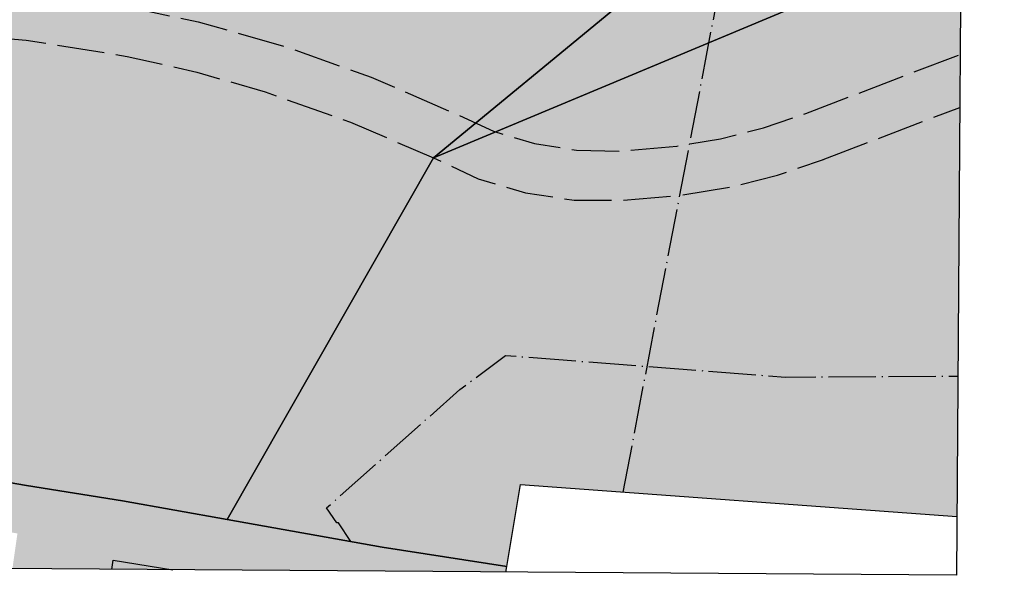
# Model space of a CAD drawing. Units: metres. Extents: x 24496918 to 24497453, y 6819590 to 6820284.
# Drawn here: x 24497353 to 24497453, y 6819590 to 6819646 of the extents above; entities that cross this region are included whole.
import ezdxf

# ---------------------------------------------------------------- set-up
doc = ezdxf.new("R2010")
doc.units = ezdxf.units.M
doc.linetypes.add('ACAD_ISO02W100', pattern=[15, 12, -3])
doc.linetypes.add('ACAD_ISO04W100', pattern=[30, 24, -3, 0, -3])
for name, color, linetype in [('01_AO_Asemakaavan käyttötarkoitusalue', 10, 'Continuous'), ('01_AO_Asemakaavan käyttötarkoitusalue_viiva', 10, 'Continuous'), ('01_EV_Asemakaavan käyttötarkoitusalue', 10, 'Continuous'), ('01_EV_Asemakaavan käyttötarkoitusalue_viiva', 10, 'Continuous'), ('01_VL_Asemakaavan käyttötarkoitusalue', 10, 'Continuous'), ('01_VL_Asemakaavan käyttötarkoitusalue_viiva', 10, 'Continuous'), ('04_Korttelin raja_Kaavamääräysviiva', 10, 'Continuous'), ('05_Ohjeellisen alueenosan raja_Asemakaavan viiteviiva', 10, 'Continuous'), ('05_Rakennusalan raja_Asemakaavan viiteviiva', 10, 'Continuous'), ('__Rajauspolygoni', 7, 'Continuous')]:
    doc.layers.add(name, color=color, linetype=linetype)
doc.linetypes.add('zm121', pattern='A,0.0001,[8,KARTTA.SHX,S=1,R=0,X=0,Y=0],3.9999,[9,KARTTA.SHX,S=1,R=0,X=0,Y=0],0.0001,[10,KARTTA.SHX,S=1,R=0,X=0,Y=0],1.9999,[9,KARTTA.SHX,S=1,R=0,X=0,Y=0],0.0001,[10,KARTTA.SHX,S=1,R=0,X=0,Y=0],3.9998,[11,KARTTA.SHX,S=1,R=0,X=0,Y=0],0.0001', length=10)
doc.linetypes.add('zm125', pattern='A,13.9999,[4,KARTTA.SHX,S=0.1,R=0,X=0,Y=0],0.0001', length=14)

# ---------------------------------------------------------------- blocks, each defined once
blk = doc.blocks.new('asemakaava250919095450_211_ACAD_1_FMEBLOCK1')
at = {"layer": '__Rajauspolygoni'}
blk.add_lwpolyline([(-260.955, 347.138), (265.818, 343.428), (260.955, -347.138), (-265.818, -343.428)], close=True, dxfattribs=at)
blk = doc.blocks.new('asemakaava250919095450_211_ACAD_1_FMEBLOCK4')
at = {"layer": '01_VL_Asemakaavan käyttötarkoitusalue_viiva', "color": 7, "linetype": 'zm121', "lineweight": -3, "flags": 128}
blk.add_lwpolyline([(13.324, -62.626), (22.712, -64.616), (21.053, -72.442), (23.988, -73.064), (18.182, -100.456), (-0.365, -115.766), (53.148, -93.372)], dxfattribs=at)
blk = doc.blocks.new('asemakaava250919095450_211_ACAD_1_FMEBLOCK6')
at = {"layer": '01_VL_Asemakaavan käyttötarkoitusalue_viiva', "color": 7, "linetype": 'zm121', "lineweight": -3, "flags": 128}
for points in [[(67.528, -16.795), (67.627, -16.213), (54.967, -14.247), (39.236, -11.447), (28.633, -9.559), (18.892, -7.997), (-2.56, -4.278), (-66.333, 16.795), (-67.627, 9.291), (-42.043, -3.481), (-34.529, -7.249), (-30.95, -9.181)], [(27.553, -16.514), (27.68, -15.579), (33.728, -16.557)]]:
    blk.add_lwpolyline(points, dxfattribs=at)
blk = doc.blocks.new('asemakaava250919095450_211_ACAD_1_FMEBLOCK7')
at = {"layer": '01_EV_Asemakaavan käyttötarkoitusalue_viiva', "color": 7, "linetype": 'zm125', "lineweight": -3, "flags": 128}
for points in [[(37.242, 31.918), (-16.271, 9.523), (-37.242, -27.151)], [(-37.242, -27.151), (-21.511, -29.951), (-8.851, -31.918), (-7.443, -23.622), (36.829, -26.858)]]:
    blk.add_lwpolyline(points, dxfattribs=at)

msp = doc.modelspace()

# ---------------------------------------------------------------- hatches: boundary and pattern name
at = {"layer": '01_AO_Asemakaavan käyttötarkoitusalue', "true_color": 0xd1bf91}
msp.add_hatch(color=43, dxfattribs=at).paths.add_polyline_path([(24497368.199, 6819590.639), (24497362.024, 6819590.682), (24497362.151, 6819591.617)], flags=16)
at = {"layer": '01_EV_Asemakaavan käyttötarkoitusalue', "true_color": 0x4cced1}
msp.add_hatch(color=133, dxfattribs=at).paths.add_polyline_path([(24497447.777, 6819596.042), (24497403.506, 6819599.279), (24497402.098, 6819590.983), (24497389.438, 6819592.949), (24497373.707, 6819595.749), (24497394.678, 6819632.424), (24497448.191, 6819654.818)], flags=16)
at = {"layer": '01_VL_Asemakaavan käyttötarkoitusalue', "true_color": 0x56aa1c}
for points in [[(24497211.349, 6819747.767), (24497248.079, 6819958.294), (24497249.703, 6819957.891), (24497251.32, 6819957.46), (24497252.93, 6819957.003), (24497239.998, 6819882.886), (24497241.605, 6819875.049), (24497239.962, 6819874.712), (24497245.583, 6819847.282), (24497249.502, 6819848.085), (24497251.108, 6819840.248), (24497247.19, 6819839.445), (24497252.811, 6819812.015), (24497333.142, 6819828.479), (24497339.165, 6819799.09), (24497242.635, 6819779.306), (24497223.281, 6819687.994), (24497250.672, 6819682.188), (24497250.672, 6819682.188), (24497258.498, 6819680.529), (24497351.595, 6819660.797), (24497411.278, 6819648.147), (24497413.226, 6819647.734), (24497394.678, 6819632.424), (24497373.707, 6819595.749), (24497363.104, 6819597.637), (24497353.363, 6819599.199), (24497331.911, 6819602.918), (24497268.138, 6819623.991), (24497239.821, 6819637.39), (24497243.444, 6819659.142), (24497197.296, 6819667.224), (24497208.054, 6819728.884)], [(24497448.191, 6819654.818), (24497394.678, 6819632.424), (24497413.226, 6819647.734), (24497419.031, 6819675.126), (24497416.097, 6819675.748), (24497417.755, 6819683.574), (24497408.367, 6819685.564), (24497383.449, 6819807.145), (24497351.121, 6819800.519), (24497341.083, 6819849.501), (24497411.617, 6819863.957), (24497386.003, 6819810.783), (24497449.004, 6819770.243)], [(24497368.199, 6819590.639), (24497362.151, 6819591.617), (24497362.024, 6819590.682), (24497351.923, 6819590.753), (24497352.429, 6819594.321), (24497331.009, 6819598.047), (24497329.887, 6819590.909), (24497318.702, 6819590.987), (24497303.521, 6819598.015), (24497299.942, 6819599.947), (24497292.428, 6819603.715), (24497266.844, 6819616.487), (24497268.138, 6819623.991), (24497331.911, 6819602.918), (24497353.363, 6819599.199), (24497363.104, 6819597.637), (24497373.707, 6819595.749), (24497389.438, 6819592.949), (24497402.098, 6819590.983), (24497401.999, 6819590.401)]]:
    msp.add_hatch(color=74, dxfattribs=at).paths.add_polyline_path(points, flags=16)

# ---------------------------------------------------------------- linework, layer by layer
at = {"layer": '01_AO_Asemakaavan käyttötarkoitusalue_viiva', "color": 7, "linetype": 'Continuous', "lineweight": -3, "flags": 128}
msp.add_lwpolyline([(24497362.024, 6819590.682), (24497362.151, 6819591.617), (24497368.199, 6819590.639)], dxfattribs=at)
at = {"layer": '01_VL_Asemakaavan käyttötarkoitusalue_viiva', "color": 7, "linetype": 'zm121', "lineweight": -3, "flags": 128}
msp.add_lwpolyline([(24497211.349, 6819747.767), (24497208.054, 6819728.884), (24497197.296, 6819667.224), (24497243.444, 6819659.142), (24497239.821, 6819637.39), (24497268.138, 6819623.991), (24497331.911, 6819602.918), (24497353.363, 6819599.199), (24497363.104, 6819597.637), (24497373.707, 6819595.749), (24497394.678, 6819632.424), (24497413.226, 6819647.734), (24497411.278, 6819648.147), (24497351.595, 6819660.797), (24497258.498, 6819680.529), (24497250.672, 6819682.188), (24497250.672, 6819682.188), (24497223.281, 6819687.994), (24497242.635, 6819779.306), (24497339.165, 6819799.09), (24497333.142, 6819828.479), (24497252.811, 6819812.015), (24497247.19, 6819839.445), (24497251.108, 6819840.248), (24497249.502, 6819848.085), (24497245.583, 6819847.282), (24497239.962, 6819874.712), (24497241.605, 6819875.049), (24497239.998, 6819882.886), (24497252.93, 6819957.003), (24497251.32, 6819957.46), (24497249.703, 6819957.891), (24497248.079, 6819958.294), (24497211.349, 6819747.767)], dxfattribs=at)
at = {"layer": '04_Korttelin raja_Kaavamääräysviiva', "color": 7}
for points in [[(24497373.707, 6819595.749), (24497394.678, 6819632.424), (24497448.191, 6819654.818)], [(24497268.138, 6819623.991), (24497331.911, 6819602.918), (24497353.363, 6819599.199), (24497363.104, 6819597.637), (24497373.707, 6819595.749), (24497389.438, 6819592.949), (24497402.098, 6819590.983)], [(24497402.098, 6819590.983), (24497403.506, 6819599.279), (24497447.777, 6819596.042)], [(24497362.024, 6819590.682), (24497362.151, 6819591.617), (24497368.199, 6819590.639)]]:
    msp.add_lwpolyline(points, dxfattribs=at)
at = {"layer": '05_Ohjeellisen alueenosan raja_Asemakaavan viiteviiva', "color": 7, "linetype": 'ACAD_ISO02W100', "lineweight": -3, "ltscale": 0.4, "flags": 128}
for points in [[(24497259.169, 6819674.18), (24497277.577, 6819669.996), (24497284.531, 6819667.995), (24497291.338, 6819665.543), (24497297.971, 6819662.651), (24497304.399, 6819659.331), (24497310.506, 6819656.767), (24497316.787, 6819654.663), (24497323.206, 6819653.031), (24497329.728, 6819651.879), (24497343.387, 6819650.249), (24497352.593, 6819649.516), (24497361.73, 6819648.178), (24497370.76, 6819646.243), (24497379.643, 6819643.718), (24497388.34, 6819640.614), (24497396.815, 6819636.944), (24497400.754, 6819635.142), (24497404.901, 6819633.891), (24497409.18, 6819633.217), (24497413.51, 6819633.13), (24497419.351, 6819633.635), (24497423.799, 6819634.373), (24497428.171, 6819635.476), (24497432.437, 6819636.937), (24497448.108, 6819642.931)], [(24497301.949, 6819612.819), (24497303.319, 6819620.527), (24497305.971, 6819634.583), (24497308.862, 6819646.078), (24497309.154, 6819646.905), (24497309.577, 6819647.674), (24497310.12, 6819648.363), (24497310.767, 6819648.955), (24497311.503, 6819649.433), (24497312.306, 6819649.784), (24497313.156, 6819650), (24497314.03, 6819650.075), (24497314.905, 6819650.006), (24497321.938, 6819648.189), (24497329.09, 6819646.92), (24497342.976, 6819645.263), (24497353.323, 6819644.395), (24497363.574, 6819642.737), (24497370.626, 6819641.14), (24497377.571, 6819639.13), (24497386.239, 6819636.067), (24497394.678, 6819632.424), (24497399.208, 6819630.309), (24497403.996, 6819628.874), (24497408.942, 6819628.149), (24497413.941, 6819628.148), (24497419.782, 6819628.654)], [(24497434.223, 6819632.267), (24497448.07, 6819637.563)], [(24497419.964, 6819628.673), (24497424.821, 6819629.479), (24497429.594, 6819630.683), (24497434.251, 6819632.278)]]:
    msp.add_lwpolyline(points, dxfattribs=at)
at = {"layer": '05_Rakennusalan raja_Asemakaavan viiteviiva', "color": 7, "linetype": 'ACAD_ISO04W100', "lineweight": -3, "ltscale": 0.2, "flags": 128}
for points in [[(24497413.913, 6819598.518), (24497423.571, 6819649.093), (24497415.895, 6819704.254), (24497449.001, 6819769.804)], [(24497386.277, 6819593.512), (24497385.008, 6819595.397), (24497384.864, 6819595.4), (24497383.816, 6819596.923), (24497397.333, 6819608.927), (24497401.978, 6819612.384), (24497430.378, 6819610.189), (24497447.878, 6819610.281)]]:
    msp.add_lwpolyline(points, dxfattribs=at)

# ---------------------------------------------------------------- block references
at = {"layer": '01_EV_Asemakaavan käyttötarkoitusalue_viiva', "color": 7, "linetype": 'zm125', "lineweight": -3}
msp.add_blockref('asemakaava250919095450_211_ACAD_1_FMEBLOCK7', (24497410.949, 6819622.901), dxfattribs=at)
at = {"layer": '01_VL_Asemakaavan käyttötarkoitusalue_viiva', "color": 7, "linetype": 'zm121', "lineweight": -3}
for name, p in [('asemakaava250919095450_211_ACAD_1_FMEBLOCK4', (24497395.043, 6819748.19)), ('asemakaava250919095450_211_ACAD_1_FMEBLOCK6', (24497334.471, 6819607.196))]:
    msp.add_blockref(name, p, dxfattribs=at)
at = {"layer": '__Rajauspolygoni'}
msp.add_blockref('asemakaava250919095450_211_ACAD_1_FMEBLOCK1', (24497186.78, 6819937.217), dxfattribs=at)

doc.saveas('drawing.dxf')
